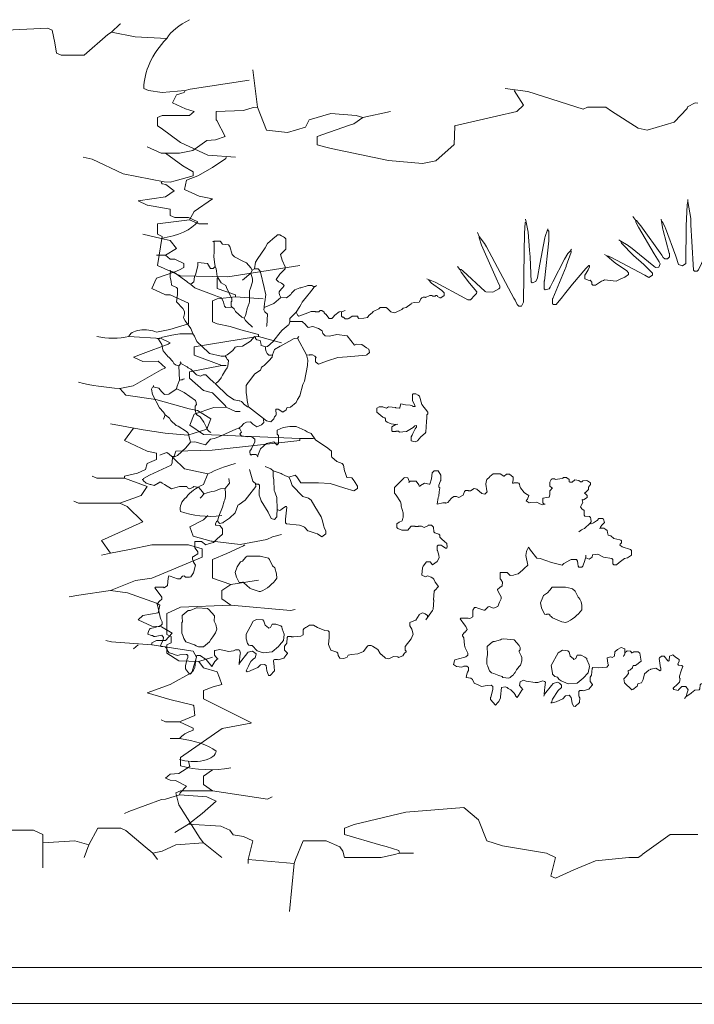
# Model space of a CAD drawing. Units: millimetres. Extents: x 44933 to 1352636, y -386097 to 66241.
# Drawn here: x 539279 to 540736, y -30174 to -28049 of the extents above; entities that cross this region are included whole.
import ezdxf

# ---------------------------------------------------------------- set-up
doc = ezdxf.new("R2010")
doc.units = ezdxf.units.MM
doc.header["$LTSCALE"] = 1000
doc.layers.get('0').update_dxf_attribs({"lineweight": 13})
doc.layers.add('DS-活动家具', color=4, linetype='Continuous', lineweight=13)
doc.layers.add('DS-绿化陈设', color=4, linetype='Continuous', lineweight=9)

# ---------------------------------------------------------------- blocks, each defined once
blk = doc.blocks.new('LEGEND_6db55c67a6d7beb3f47e0ad2ceaa58c6_43edc58b6517449194b490dffc763a13')
at = {"layer": 'DS-绿化陈设', "color": 4, "linetype": 'Continuous', "flags": 128}
for points in [[(1493.26, 860.89), (1479.79, 862.35), (1469.62, 866.8), (1473.11, 874.35), (1473.56, 874.68)], [(1424.31, 868.77), (1442.04, 870.74), (1444.01, 868.77), (1445.18, 856.82), (1445.98, 847.1), (1447.95, 845.13), (1457.8, 845.13), (1468.04, 864.63), (1469.62, 866.8)], [(108.35, 831.34), (110.32, 795.88), (114.26, 774.21), (123.24, 771.87), (130.94, 777.07), (132.58, 783.86), (141.83, 789.79), (152.7, 788.15), (155.63, 786.03), (167.45, 791.94)], [(1483.41, 813.61), (1485.38, 811.64), (1491.29, 809.67), (1501.14, 811.64), (1503.31, 813.02), (1528.72, 821.49)], [(155.63, 786.03), (151.69, 780.12), (149.52, 778.54), (135.93, 768.3), (135.93, 760.42), (139.67, 758.06), (142.04, 756.87), (166.59, 745.65), (181.24, 742.69), (186.95, 745.25), (194.86, 760.58), (195.1, 777.83), (195.03, 778.15), (212.96, 787.41), (221.78, 791.89), (224.58, 797.85), (220.64, 811.64)], [(216.7, 813.61), (226.4, 810.88), (250.19, 793.91), (252.16, 795.88), (260.04, 795.88), (262.46, 792.24), (273.83, 776.18), (277.77, 774.21), (289.36, 781.85), (294.96, 794.54), (295.11, 796.08), (298.3, 799.88), (299.44, 799.82)], [(1522.81, 748.6), (1510.99, 750.57), (1499.17, 762.39), (1490.9, 775.98), (1489.32, 778.15), (1489.32, 786.03), (1491.29, 788), (1503.11, 788), (1505.08, 791.94), (1501.34, 794.3), (1495.79, 799.87), (1497.45, 807.55), (1500.75, 809.87), (1501.14, 811.64)], [(63.04, 758.45), (68.95, 752.54), (76.83, 752.54), (82.54, 755.1), (88.65, 764.36), (92.39, 764.95), (96.53, 768.3), (92.94, 783.41), (92.59, 784.06), (92.59, 791.94), (104.29, 792.77), (108.55, 795.49), (110.32, 795.88)], [(35.46, 748.6), (39.4, 746.63), (52.64, 732.74), (70.36, 725.37), (72.89, 724.96), (75.06, 726.34), (82.74, 730.87), (82.74, 734.81), (78.35, 740.42), (70.92, 752.54)], [(1503.11, 689.5), (1505.08, 697.38), (1512.96, 709.2), (1507.25, 711.76), (1500.94, 718.01), (1501.79, 726.84), (1506.66, 731.07), (1512.96, 738.75), (1518.67, 747.37), (1518.87, 748.6)], [(84.71, 687.53), (80.77, 691.47), (74.86, 691.47), (72.89, 693.44), (72.89, 699.35), (63.11, 703.29), (63.04, 703.29), (59.1, 707.23), (70.92, 711.17), (74.65, 716.97), (70.99, 722.83), (69.42, 723.34), (68.95, 724.96)], [(1510.99, 685.56), (1507.05, 685.56), (1503.11, 689.5), (1489.32, 685.56), (1489.32, 675.71), (1491.29, 673.74), (1489.32, 646.16), (1499.17, 636.31), (1519.57, 635.61), (1536.8, 641.63), (1550.39, 646.16)], [(68.95, 671.77), (61.07, 675.71)], [(66.98, 656.01), (70.92, 656.01), (75.6, 662.42), (72.83, 669.85), (68.95, 671.77)], [(66.98, 583.12), (72.69, 585.68), (80.77, 591), (80.77, 610.7), (72.89, 618.58), (70.92, 618.58), (65.01, 624.49), (66.98, 634.34), (74.86, 640.25), (76.83, 642.22), (78.8, 644.19), (78.8, 648.13), (74.86, 652.07), (72.89, 652.07), (70.92, 656.01)], [(1522.81, 616.61), (1522.81, 618.58), (1514.93, 624.49), (1514.93, 634.34)], [(1542.51, 573.27), (1532.66, 579.18), (1532.66, 581.15), (1525.08, 585.54), (1520.54, 588.58), (1514.93, 591), (1512.96, 592.97), (1512.96, 612.67), (1514.93, 614.64), (1522.81, 616.61), (1534.63, 614.64)], [(51.22, 529.93), (56.93, 532.49), (68.95, 547.66), (70.92, 549.63), (67.74, 555.72), (61.07, 555.54), (57.13, 559.48), (61.27, 563.03), (71.98, 571.83), (72.89, 573.27), (68.95, 577.21), (55.16, 579.18)], [(1518.87, 551.6), (1516.9, 551.6), (1505.08, 561.45), (1505.08, 569.33), (1531.45, 578.93), (1532.66, 579.18)], [(1524.78, 508.26), (1522.81, 508.26), (1518.87, 512.2), (1518.42, 513.87), (1512.96, 525.99), (1509.02, 527.96), (1503.11, 539.78), (1503.11, 545.69), (1516.9, 551.6)], [(47.28, 496.44), (61.27, 490.92), (70.75, 487.86), (80.43, 485.86), (88.63, 491.4), (90.38, 501.13), (84.64, 509.18), (81.07, 510.68), (66.78, 519.69), (53.87, 523.75), (51.22, 529.93)], [(1556.3, 482.65), (1550.39, 482.65), (1509.02, 486.59), (1503.27, 495.3), (1505.07, 505.59), (1513.44, 511.83), (1518.87, 512.2)], [(53.19, 445.22), (53.19, 447.19), (58.9, 449.75), (62.34, 453.27), (63.04, 459.01), (65.01, 460.98), (66.98, 462.95), (66.98, 468.86), (63.04, 470.83), (53.19, 480.68), (57.13, 492.5)], [(1497.2, 470.83), (1512.86, 471.69), (1550.39, 480.68), (1550.39, 482.65)], [(1509.02, 439.31), (1510.99, 449.16), (1500.86, 453.86), (1496.23, 464.02), (1497.2, 470.83)], [(31.52, 423.55), (33.49, 421.58), (51.22, 421.58), (60.37, 428.87), (63.04, 437.34), (53.19, 445.22), (53.19, 445.22), (41.37, 445.22), (39.4, 447.19)], [(47.28, 374.3), (43.34, 386.12), (55.16, 397.94), (61.07, 403.85), (54.36, 418.26), (51.22, 421.58)], [(1510.99, 409.76), (1509.02, 405.82), (1503.14, 399.08), (1504.6, 390.26), (1512.32, 385.76), (1512.76, 385.73), (1524.79, 382.58), (1536.33, 387.21), (1538.77, 389.67), (1542.51, 392.03)], [(29.55, 332.93), (33.69, 334.51), (47.28, 338.84), (57.94, 348.39), (65.01, 350.66), (86.68, 370.36), (86.68, 378.24), (80.77, 382.18), (65.01, 382.18), (55.36, 377.85), (47.28, 374.3), (43.34, 372.33)], [(1520.84, 344.75), (1512.96, 350.66), (1512.96, 368.39), (1519.07, 373.91), (1526.32, 381.05), (1526.75, 382.18)], [(1520.84, 325.05), (1516.9, 330.96), (1516.9, 338.84), (1520.84, 344.75), (1532.66, 348.69)], [(65.01, 287.62), (65.01, 289.59), (66.98, 291.56), (70.92, 291.56), (73.77, 298.64), (69.19, 304.76), (65.01, 305.35), (59.1, 311.26), (61.07, 315.2), (67.73, 317.84), (68.47, 324.96), (66.98, 327.02), (54.6, 336.68), (47.28, 338.84)], [(1548.42, 321.11), (1546.45, 320.13), (1520.84, 325.05), (1499.17, 323.08), (1493.26, 317.17), (1493.26, 297.47), (1495.23, 295.5), (1495.23, 289.59), (1493.26, 287.62), (1493.26, 279.74), (1498.54, 272.53), (1507.05, 271.86), (1512.96, 275.8)], [(82.74, 230.49), (72.69, 236.01), (63.04, 242.31), (72.89, 250.19), (82.11, 261.56), (84.13, 276.05), (82.74, 281.71), (65.01, 287.62), (47.73, 290.46), (45.31, 291.56)], [(57.13, 283.68), (59.1, 287.62)], [(1499.17, 173.36), (1499.17, 181.24), (1517.1, 208.43), (1521.01, 210.09), (1529.4, 213.59), (1529.62, 213.84), (1509.02, 236.4), (1509.02, 244.28), (1513.16, 247.83), (1516.9, 250.19), (1515.95, 256.51), (1514.93, 262.01), (1509.02, 265.95), (1507.05, 271.86)], [(82.74, 206.85), (82.74, 208.82), (76.83, 214.73), (83.48, 220.86), (83.07, 229.9), (82.74, 230.49)], [(76.83, 214.73), (70.92, 214.73), (68.95, 216.7)], [(76.83, 198.97), (72.89, 198.97)], [(53.19, 128.05), (55.16, 130.02), (69.15, 141.45), (70.92, 141.84), (76.83, 145.78), (77.22, 147.55), (79.86, 154.06), (75.2, 159.31), (72.89, 159.57), (70.92, 161.54), (72.89, 165.48), (76.63, 166.07), (81.38, 172.64), (80.77, 177.3)], [(1512.96, 149.72), (1509.02, 155.63), (1509.02, 163.51), (1512.96, 169.42)], [(1516.9, 86.68), (1509.02, 100.47), (1507.64, 104.61), (1498.54, 136.27), (1497.2, 147.75), (1499.17, 149.72), (1512.96, 149.72), (1536.6, 141.84), (1538.57, 143.81)], [(74.86, 110.32), (80.77, 118.2), (86.68, 128.05), (92.59, 139.87), (88.65, 143.81), (76.83, 145.78)], [(299.44, 108.35), (287.62, 108.35), (275.57, 89.26), (275.41, 88.85), (273.83, 86.68), (269.89, 86.68), (255.58, 83.28), (246.25, 74.86), (238.37, 66.98), (236.4, 68.95), (238.37, 86.68), (234.43, 90.62), (215.59, 97.49), (208.82, 102.44), (205.34, 122.31), (198.97, 133.96), (174.12, 129.54), (151.87, 117.62), (147.75, 114.26), (147.75, 108.35), (163.31, 98.11), (165.68, 96.92), (171.03, 93.14), (171.39, 90.62)], [(106.38, 80.77), (106.38, 84.71), (108.35, 102.44), (104.41, 106.38), (99.98, 107.86), (98.5, 112.29), (94.56, 116.23), (80.77, 118.2)], [(1489.32, 84.71), (1487.35, 90.62), (1484, 96.73), (1475.77, 111.97), (1473.56, 114.26), (1463.71, 114.26), (1459.77, 98.5), (1457.8, 86.68)], [(1440.07, 76.83), (1440.07, 100.47), (1440.07, 108.35), (1436.13, 112.29), (1424.31, 112.29), (1418.01, 104.61), (1414.46, 100.47), (1412.49, 96.53)], [(124.11, 35.46), (126.08, 80.77), (126.67, 84.51), (130.02, 102.44), (139.87, 102.44), (145.78, 96.53), (147.05, 92.42), (147.75, 86.68), (163.51, 86.68), (169.22, 89.24), (171.39, 90.62), (177.3, 90.62)], [(1459.77, 98.5), (1453.86, 102.44), (1440.07, 100.47)], [(1487.35, 90.62), (1491.29, 92.59), (1497.2, 98.5), (1509.02, 100.47)], [(126.08, 80.77), (106.38, 84.71)]]:
    blk.add_lwpolyline(points, dxfattribs=at)
at = {"layer": 'DS-绿化陈设', "color": 4, "linetype": 'Continuous'}
for centre, radius, start, end in [((1536.02, 848.73), 44.46, 137.7592, 164.1316), ((1605.43, 812.86), 122.02, 156.8179, 179.6455), ((60.43, 696.05), 25.73, 289.3397, 340.6603), ((61.92, 578.61), 6.78, 41.6566, 175.2133), ((48.27, 592.72), 15.2, 243.0198, 296.9802), ((59.59, 584.6), 55.3, 241.8374, 261.2927), ((1548.7, 415.93), 50.26, 121.0014, 138.6097), ((1532.89, 416.61), 32.94, 136.4442, 161.0773), ((1522.64, 416.32), 23.62, 152.3013, 186.3591), ((1511.76, 428.5), 19.43, 229.6126, 285.3298), ((92.61, 193.29), 16.77, 126.0491, 160.2111), ((69.84, 173.24), 26.67, 31.4523, 74.8079), ((82.81, 187.01), 9.78, 232.3391, 0.791), ((1511.82, 192.32), 22.79, 236.2894, 293.3218)]:
    blk.add_arc(centre, radius, start, end, dxfattribs=at)
blk = doc.blocks.new('LEGEND_092a47eac1a496bb26455031aa2d0ae4_c40e78d50f944d1e98223cc84f911f33')
at = {"layer": 'DS-绿化陈设', "color": 4, "linetype": 'Continuous', "flags": 128}
for points in [[(1144, 1083), (1145, 1083), (1147, 1081), (1151.8, 1070.9), (1152.7, 1068.9), (1174.7, 1010.9), (1181, 993), (1189.2, 990.2), (1196.5, 994.9), (1196.5, 995), (1197.5, 1074), (1199.6, 1118.1), (1201, 1125), (1207.2, 1089.2), (1207.5, 1076)], [(1201, 1125), (1201, 1129)], [(1082, 1094), (1089, 1085), (1090, 1085), (1095.2, 1079.2), (1099.8, 1073.8), (1144.8, 1012.8), (1148, 1008), (1151, 1005), (1157, 1005), (1158, 1006), (1161, 1009), (1161, 1016), (1160.3, 1017.1), (1147.4, 1064.1), (1146.6, 1066.9), (1144, 1083), (1143, 1088)], [(1207.5, 1076), (1209.5, 1041), (1213, 981), (1215, 979), (1221, 979), (1223, 981), (1224, 982), (1269.2, 1074.9), (1277.8, 1091.1), (1286.1, 1104.8), (1287, 1105), (1289.8, 1110.1), (1290, 1111)], [(762.2, 1037.2), (766.8, 1029.8), (825.8, 922.9), (828.2, 918.2), (833, 909), (836, 906), (842, 906), (846.6, 914.2), (846.5, 917), (847.5, 1020), (848.5, 1058), (850, 1081), (852, 1082)], [(851, 1088), (852, 1082), (856.4, 1061.1), (859.5, 1023), (860.5, 1009), (863, 957), (865, 955), (873.3, 957.2), (876.5, 965.1), (876.4, 965.9), (881.4, 993.9), (892.6, 1049.1), (893.4, 1051.9), (898, 1066), (899, 1066)], [(1052, 1045), (1056, 1042), (1072.5, 1032.9), (1073.8, 1031.8), (1077.2, 1029.2), (1127.8, 989.8), (1131, 987), (1138.3, 987.8), (1141.1, 994.5), (1138.8, 998.8), (1128.2, 1015.2), (1094.2, 1071.1), (1088.8, 1081.9), (1089, 1085)], [(318, 957), (313, 962), (320.6, 972.7), (321, 973), (332, 984), (332, 988), (325.8, 1001.9), (322, 1014), (323, 1015), (334, 1025), (334, 1047), (331, 1050), (328.9, 1050.8), (324.1, 1053.2), (321, 1055), (316, 1055), (312.1, 1051.8), (311, 1051), (294, 1037), (288.8, 1028.1), (280, 1015), (273.2, 1005.9), (268, 998), (266, 984)], [(709, 983), (711.7, 982.4), (715.2, 980.2), (763.4, 936.5), (764.9, 935.7), (779.9, 935.1), (793.2, 942.1), (795, 944), (795, 948), (790.7, 956.9), (790.2, 958.1), (755.7, 1033.9), (750.7, 1048.9), (751, 1052), (762.2, 1037.3), (762.2, 1037.2)], [(747, 1060), (751, 1052)], [(899, 1068), (899, 1066), (899.2, 1065.2), (901, 1063), (901, 1043), (891.6, 959.1), (891, 958), (891, 942), (893, 940), (901.4, 942.1), (904.2, 945.9), (909.8, 957.1), (935, 1004), (942.2, 1015.9), (948, 1022), (950, 1025)], [(261, 981), (258.3, 986.1), (249, 996.5), (240.9, 999.8), (223, 1009.3), (218, 1014), (213, 1031), (210, 1034), (197, 1036), (194, 1039), (194, 1040), (192, 1042), (180, 1042), (179, 1041), (177, 1041), (176, 1042)], [(217, 904), (216, 906), (216, 915), (217, 916), (217, 921), (205.7, 944.9), (204, 949), (194, 955), (185.8, 968.3), (184.4, 979.1), (183.6, 983.9), (181, 989), (179.6, 997.9), (178, 1010), (179.4, 1020), (178.9, 1038.1), (178, 1041)], [(1021, 1014), (1026, 1011), (1029.9, 1010.6), (1033.9, 1008.8), (1035.1, 1008.2), (1107.8, 970.8), (1117, 966), (1125, 971), (1125, 971), (1125, 975), (1115.2, 984.2), (1105.8, 992.8), (1084, 1012), (1058, 1038), (1056.2, 1041.2), (1056, 1042)], [(948, 1022), (949, 1021), (949, 1019), (938.7, 990.1), (938.2, 988.9), (909.8, 922.1), (909, 921), (909, 911), (911, 909), (917, 909), (930.8, 925.1), (933, 928), (935, 931), (952, 952), (981, 985), (982, 986), (987, 991), (989, 991), (989, 988), (985.8, 982.1), (981.8, 975.1), (979, 971), (979, 963), (988.2, 959.7), (990, 960), (994, 956), (994, 952), (996, 950), (1002, 950), (1014.5, 958.2), (1018.9, 959.3), (1021, 961), (1039.9, 958.6), (1046, 958), (1054.9, 962.2), (1065.1, 966.7), (1073, 972), (1073, 976), (1069, 980), (1044.8, 995.8), (1041.8, 997.8), (1026, 1011)], [(135.5, 957), (136.5, 967), (139.2, 973.9), (144.1, 991.2), (144, 997), (165, 995), (171, 985), (177, 985), (181, 989)], [(84, 981), (85, 979), (84.7, 977.1), (84, 976), (84, 966), (86.4, 958.1), (87, 950), (98, 945), (100, 943), (100, 930), (98, 915), (111.8, 900.8), (115, 895), (115, 890), (112.7, 881.4), (116.2, 875.2), (128.8, 858.8), (133, 848.4), (133, 848), (136.8, 842.8), (142, 832), (166.6, 808.5), (168.9, 806.8), (194, 801), (201, 801), (207, 804), (219, 813), (224.3, 820.1), (229.9, 821.4), (240, 822.4), (257.4, 832.4), (266, 842), (268, 840), (268, 838), (271, 835), (278, 834), (280.3, 825.3), (280, 824), (289, 820.4), (294.1, 821.7), (306.6, 831.9), (308, 834), (321.2, 850.9), (326.1, 855.8), (339, 866), (340, 867), (342, 873), (342.4, 879.9), (355.1, 892.8), (356, 893), (359.6, 886.1), (362, 885)], [(120.2, 957.2), (91.8, 976.8), (85, 979)], [(244, 881), (247, 886), (248.4, 890.9), (250.4, 900.9), (254.2, 911.9), (255.3, 914.9), (255.6, 938.1), (257.3, 943.9), (262, 957), (262, 963), (258, 975), (240, 960)], [(287, 903), (287.4, 912), (288.3, 914.9), (290.3, 930.2), (289.3, 935.1), (286.6, 944.9), (279.2, 977.1), (278.2, 979.1), (274, 984), (266, 984), (261, 981), (258, 975)], [(638, 963), (656.1, 956.2), (719.8, 922.8), (726, 919), (732, 919), (734, 921), (739, 927), (745.3, 932.1), (746, 936), (730.2, 954.2), (712.2, 977.2), (709, 983), (704, 989)], [(262, 862), (250, 872), (246.8, 875.9), (244, 881), (238.8, 882.6), (225.1, 895), (222, 900), (218, 904), (217, 904), (204, 903), (201, 906), (199.4, 914.1), (194.6, 923.1), (186.1, 926.3), (178.9, 928.7), (138.9, 943.7), (137.4, 944.5), (129, 951), (129, 952), (135.5, 957)], [(366.1, 944.6), (379.9, 948.4), (381, 949), (390, 949), (391.9, 947.8), (393, 947), (397, 947), (398.9, 948.2), (400, 949)], [(454, 894), (454, 885), (456, 883), (457.7, 882.5), (462, 879), (468, 879), (469.9, 880.2), (477, 885), (488, 885), (489, 884), (489, 882), (491, 880), (502, 881), (509.7, 882.2), (512.5, 886.5), (520.8, 892.5), (522, 895), (534, 900), (537, 903), (550, 903), (552.8, 900.8), (560.2, 894.2), (567.7, 891.6), (569.9, 892.3), (584.1, 899.2), (587, 902), (592.9, 903.4), (604.2, 911), (605, 912), (611, 913.5), (621, 914.5), (625, 920.3), (625, 921), (627, 923), (630, 925), (634, 925), (635, 924), (644, 928), (649, 928), (650, 927), (656, 927), (657, 928), (660, 928), (661, 926), (666, 923), (668, 923), (675, 928), (675, 934), (670, 939), (648, 954), (642, 960), (642, 961)], [(292, 863), (292.5, 865), (294, 889), (288, 894), (286, 898), (287, 903), (307.9, 911.1), (323, 924), (334.8, 923.5), (344.3, 930.5), (345.8, 933.1), (353, 940), (363.6, 944.6), (366.1, 944.6)], [(356, 893), (364, 905), (366.8, 910.1), (369.2, 913.9), (381, 929), (385, 933), (394.5, 945.8), (395, 947)], [(362, 885), (375.1, 889.6), (388, 895), (397, 895), (398, 894), (405, 894), (407, 896), (408, 897), (411, 897), (416, 893), (416, 892), (419, 889), (420, 889), (427, 880), (433, 880), (435, 882), (439.2, 886.9), (449, 894), (456.1, 894.8), (462, 897)], [(378, 804), (384, 803), (385, 804), (391, 804), (396, 801), (399, 798), (398, 797), (398, 789), (404.3, 784.6), (409.9, 786.3), (423.9, 791.3), (446, 798.5), (466, 799.5), (507, 803.4), (508.1, 803.7), (513.9, 808.6), (512.6, 816.1), (507.8, 818.8), (497.8, 825.8), (486.4, 826.1), (482, 824), (466, 844), (443.5, 846.2), (428, 843), (418.6, 843.7), (413.7, 848.9), (412, 854), (404.2, 859.2), (392, 863.3), (382, 861), (377, 866), (377, 867), (369, 874), (344, 874), (342, 873)], [(70.9, 841.3), (87.9, 845.4), (105, 848), (129.1, 847.6), (133, 848)], [(48, 737), (50.1, 736.2), (59.7, 733.9), (60, 734), (65.2, 727.1), (71.9, 720.7), (81.2, 721.5), (83.1, 722.8), (97.1, 732), (98, 733), (98.4, 735.9), (102.3, 745.9), (102.8, 747.1), (104, 751), (103, 781), (107, 786), (120.7, 779), (122.9, 776.8), (124.1, 776.2), (129, 774), (134, 769), (141.2, 762.2), (149.5, 759.4), (155, 762), (161, 762), (167.8, 755.8), (179.2, 745.2), (182, 744), (182, 743), (207.8, 718.8), (222.3, 709.6), (232.9, 707.6), (234.1, 707.3), (238, 706), (242, 702), (242, 701), (251.1, 695.2), (253, 695), (292.3, 665.5), (301.2, 663.9), (308, 669.7), (309, 674), (312, 677), (313, 678), (312, 690), (317, 690), (327, 684), (334.4, 689), (335.8, 692.6), (336.9, 693.3), (343.9, 694.4), (355.7, 704.4), (358.8, 710.1), (364, 718), (370.2, 741.9), (373.8, 749.1), (380.3, 781.4), (380.4, 782.9), (381, 793), (378, 804), (359, 839)], [(103, 781), (95.9, 782.8), (92, 786), (89.8, 789.8), (81.5, 799.2), (80, 800), (69.2, 812.2), (68.4, 814.1), (65.8, 825.4), (59, 837)], [(253, 695), (252.2, 698.1), (250.4, 708), (249.6, 716), (248, 725), (248, 740), (252.2, 745.9), (253, 747), (266.6, 763.9), (279, 772), (280, 773), (281, 778), (284.9, 780.2), (287.1, 781.8), (297, 791), (304, 799), (305, 804), (309.3, 814.9), (321.7, 822.2), (321.9, 822.2), (351.9, 838.2), (359, 839), (362, 842)], [(107, 786), (107, 788), (106, 789)], [(196.8, 761.1), (203.8, 772.1), (207, 777), (208.2, 779.9), (210, 792), (208, 794), (207, 794), (205.4, 797.7), (203, 802)], [(70, 669), (73, 678), (69.8, 683.8), (61.2, 693.2), (46.2, 721.1), (44, 732), (46, 736), (48, 737), (48, 740)], [(161.8, 652.9), (156.8, 662.9), (149.2, 674.1), (142, 678), (140, 680), (138.4, 688.1), (138.2, 696.6), (141, 700), (139.2, 707.1), (139, 708), (114.1, 725.2), (112.9, 725.7), (100.1, 732.2), (98, 733)], [(571, 658), (567.1, 655.7), (565.9, 655.3), (562, 653), (562, 645), (564, 643), (571, 643), (572, 644), (577, 644), (579, 642), (586, 642.6), (594, 643.4), (608.7, 651.6), (612, 655), (615.7, 655.9), (615.2, 652.1), (615, 652), (613, 649), (607.3, 638.9), (606.3, 635.9), (604, 632), (604, 624), (612.8, 621.6), (618, 624), (625, 632), (634.5, 640.1), (635.5, 642), (637.4, 664), (638, 672), (638, 678), (640, 680), (640, 684), (627.4, 699.8), (622, 717), (619.1, 719.2), (614, 722), (608, 722), (607, 721), (606.9, 707.9), (611.2, 700.1), (613, 696), (607.7, 695.9), (606.9, 696.8), (606.1, 697.2), (602, 698.5), (592, 699.5), (582, 701), (579.4, 693.8), (579.6, 693.1), (579, 692), (570.9, 692.8), (569.9, 693.6), (563.1, 694.4), (555, 695), (553.1, 693.8), (551, 692.5), (544.1, 694.4), (543, 695), (535, 695), (530, 692), (530, 684), (542.8, 673.6), (547, 672), (549, 670), (549, 666), (552, 663), (561, 659.4), (571, 658), (575, 659)], [(62, 594), (67.1, 595.8), (77, 599), (81.8, 595.8), (88, 591), (95, 591), (99.9, 593.2), (118, 609), (128, 621), (137, 621.4), (160, 615.5), (162, 617), (165, 620), (171, 627), (179.1, 628.6), (188.9, 632.2), (225.9, 648.2), (233, 650), (233, 651), (237.1, 653.8), (243, 660), (249.1, 662.7), (257.7, 663.3), (262.8, 658.8), (271, 653), (281.3, 657), (284, 660), (286, 662), (285.5, 668), (286, 670)], [(128, 621), (126.6, 626.9), (123, 640), (119.2, 643.2), (101.6, 654.2), (96.9, 655.8), (85.5, 666.1), (83, 671), (73, 678)], [(269, 595), (260, 595), (259, 594), (257, 596), (256, 600), (256, 602), (259.8, 607.1), (267, 622), (267, 627), (260.1, 632.2), (259, 633), (253, 633), (252, 632), (247, 632.6), (237.9, 633.7), (234.7, 638.2), (238, 642), (234.7, 649), (233, 650)], [(289, 570), (301.1, 565.2), (306, 561), (323.7, 555.7), (326.1, 554.2), (331.2, 551.2), (340, 548), (354, 552), (357.2, 548.2), (366, 536), (404, 535.5), (429, 534.5), (460.9, 524.7), (480, 519), (488, 524), (488, 524), (488, 529), (481.8, 538.9), (481.2, 540.1), (476, 546.5), (465, 547), (461.4, 557.1), (460.4, 561.1), (458, 573), (455, 576), (443.9, 580.8), (432.8, 589.8), (432, 591), (432, 602), (424.2, 608.2), (398, 626), (388, 639), (379.9, 642.8), (375.1, 645.2), (356, 654), (342, 654), (328.1, 651.6), (315.1, 646.1), (315, 646), (315, 638), (318, 635), (318, 618), (316, 616), (315, 615), (313, 617), (308, 622), (291.7, 618.1), (279.1, 607.2), (273, 593), (273, 591), (272, 590)], [(24, 543), (26, 543), (26.3, 544.9), (39.9, 552.2), (86, 573), (88.5, 578), (89, 591)], [(255, 564), (262.4, 539.1), (270, 533.2), (275, 533), (277, 531), (277, 523), (276, 522), (276, 510), (278.3, 504.1), (280.3, 498.1), (295.2, 474.1), (302, 461), (309.3, 459.3), (314.5, 464.8), (314.5, 468), (315, 480), (314.5, 505), (311.2, 513.1), (309.7, 516.9), (308.5, 520), (307.5, 542), (306.6, 548.9), (306, 561)], [(599, 536), (600, 537), (601, 538), (602, 539), (615, 539), (620.7, 531.4), (621, 529), (623, 529), (624, 530), (632.9, 535.3), (642.9, 533), (643, 533), (644, 533), (648, 544), (649.5, 557), (654, 561), (662, 561), (668, 552), (668, 541), (667.2, 539.9), (664, 531), (664, 527), (666, 525), (664.4, 517), (663.6, 508), (662, 505), (660, 491), (672, 494), (678, 494), (679, 493), (683.1, 494.8), (690, 503), (691, 504), (696, 507), (702, 507), (707.1, 504.8), (716.1, 509.7), (719.2, 517.9), (721, 520), (727, 520), (728, 519), (732, 519), (739.6, 523.8), (745.8, 522.8), (756.2, 513.2), (762.9, 512), (763, 512), (765, 514), (768, 517), (767.3, 519.1), (765, 533.2), (766, 538), (767.4, 542.9), (773, 548), (774, 549), (781, 555), (796, 555), (804, 549.5), (805, 550), (810, 554), (816, 554), (824, 548), (824, 542), (822.9, 535.2), (823, 535), (825, 535), (826, 536), (834, 536), (836, 535), (838, 533), (838.4, 529.1), (840.2, 525.1), (847.5, 515.6), (850.9, 513.8), (858, 509), (855.1, 501.8), (854, 501), (852, 498), (858.6, 494), (862.1, 494.6), (875.1, 495), (881.8, 491.8), (888.1, 489.4), (891, 491), (893, 491)], [(157, 513), (153.8, 516.9), (145.7, 525.8), (135, 528), (134, 527), (130.9, 525.2), (126, 523), (121.3, 525.3), (121, 527), (120, 528), (104, 528), (89.1, 523.6), (87, 523), (72.2, 532.2), (67.1, 535.2), (64, 537), (61, 537), (58.9, 535.2), (58, 535), (49.4, 530.5), (42.1, 532.4), (40.9, 532.6), (32, 535), (26, 541), (26, 543)], [(149, 504), (150, 505), (156.8, 512.1), (157, 513), (164.1, 514.8), (173.9, 517.4), (180, 518.5), (192.9, 523.2), (202.5, 524.2), (203, 524), (212, 535), (211, 545)], [(315, 480), (320, 478), (322.1, 478.7), (326, 481), (333, 486), (335, 486), (336, 485), (333, 460), (333, 452), (335, 450), (363.1, 447.3), (366.1, 446.2), (374, 443), (381, 435), (384.1, 434.4), (397.1, 430.4), (401.8, 428.8), (411, 423), (420, 429), (420, 435), (416.8, 439.9), (414.6, 446.9), (412.4, 456.1), (409.8, 464.9), (396.2, 486.1), (388.5, 499.3), (382.8, 503.8), (370, 507), (347, 530), (343.1, 542.6), (340, 548)], [(636, 249), (639, 254), (650.4, 268.4), (651.5, 271), (653, 290), (652, 291), (652.6, 300), (653.4, 309), (655.1, 310.8), (655.9, 311.2), (662.6, 318), (663, 319), (655.5, 327.4), (653, 334), (651, 336), (647.2, 338.2), (639.6, 341), (635, 339), (627.3, 342.6), (627, 343), (628.5, 357.7), (630, 361), (637, 370), (645.2, 370.1), (650, 364), (660, 371), (664.5, 378.4), (663.4, 384.1), (660.6, 393.9), (660, 395), (660, 403), (661, 404), (662, 405), (669, 405), (670.8, 403.8), (678, 399), (680, 399), (681, 400), (682, 401), (681, 409), (676.2, 413.2), (670, 418), (666, 422), (666, 426), (664, 428), (656.9, 430.7), (655, 431), (653, 433), (652, 443), (648, 447), (641, 446.8), (640, 446), (632.2, 442.5), (626, 445), (620, 445), (619, 444), (613, 444), (612, 445), (604, 445), (600, 440), (597, 437), (584, 437), (575, 440), (573, 442), (573, 450), (578.1, 453.6), (584.9, 455.9), (586.4, 461.9), (587, 463), (587, 473), (582.3, 486.6), (582.4, 491.1), (581.3, 496.1), (571.8, 509.8), (568, 514), (568, 526), (587.9, 545.6), (589, 547), (596.5, 546.1), (599.6, 539.2), (599.4, 538.1), (600, 537)], [(977.9, 440.2), (990, 451), (991, 453), (992, 454), (991.4, 460.1), (991, 463), (989, 465), (979, 466), (977, 468), (977, 471), (977.1, 477.9), (972, 481), (969, 485.2), (971, 488), (974.1, 494.5), (973.3, 497.1), (973, 500.6), (976, 500), (984, 505), (984, 505), (984, 509), (981, 512), (978.1, 514.3), (980.9, 516.3), (986.6, 521.5), (986.5, 527), (991, 532), (991, 536), (984.1, 540.2), (983, 541), (974.2, 539.9), (972, 538), (969, 538), (965.8, 540.8), (956.9, 541.8), (951, 537), (946, 537), (945, 538), (945, 543), (940.1, 546.2), (939, 547), (933, 547), (931.1, 545.8), (930, 545), (915, 543), (914, 544), (908, 544), (906, 543), (903, 537), (903, 529), (907.1, 526.2), (909, 525), (907, 523), (906, 522), (903, 519), (903, 511), (901.5, 506), (900, 505.5), (889, 504), (888, 503), (888, 494), (891, 491)], [(198.9, 453.2), (212.1, 461.8), (224.3, 472.9), (229.9, 488.4), (230, 489), (233.1, 490.7), (246.2, 499.4), (250.8, 506.1), (269, 528), (268, 534)], [(200.6, 497.1), (197.3, 484.9), (189.2, 465.9), (188.8, 465.1), (186, 456), (190.9, 450.6), (198, 452.2), (198.9, 453.2)], [(186, 456), (184, 455), (182, 450), (182, 448), (183, 447), (191, 446.6), (196.8, 439.2), (197, 438), (197, 428), (190, 422), (187, 420), (177.7, 411), (169.1, 408.8), (161, 406), (152, 413), (137, 413), (137, 400), (142.2, 393.2), (144, 391), (144, 387), (134.4, 381.2), (133, 381), (132, 380), (132, 376), (134.2, 371.1), (134.7, 369.9), (139, 363), (134.7, 347.1), (128.9, 339.2), (126, 338), (117, 338), (115, 340), (115, 341), (111.2, 340.6), (111, 340), (106, 335), (100, 335), (84.1, 340.3), (81, 341), (80, 336), (78.5, 321), (71.2, 316), (71, 316), (70, 317), (52, 317), (51, 316), (62.2, 301.2), (66, 296), (66, 292), (61.1, 287.8), (56.8, 283.1), (56, 282), (59.6, 267.9), (62.4, 254.1), (64.2, 250.1), (67, 245), (67, 240), (65, 238), (64, 237), (58.1, 234.7), (47.9, 232.4), (41.1, 230.7), (40, 230), (37.7, 225.1), (36, 219), (44.1, 216.3), (45.9, 215.7), (49, 214), (52, 214), (66, 217), (70.1, 211.6), (68.8, 207.1), (64.7, 198.1), (63, 195), (65, 193), (73, 192.6), (77.2, 189.1), (79, 183), (82, 180), (90.1, 177.3), (93.1, 176.2), (100, 174), (104.9, 175.4), (118.5, 176.4), (120, 176), (122, 174), (122, 170), (120.4, 164.9), (118.6, 158.1), (117, 153), (117, 146), (124, 138), (127, 135), (133, 141), (134.8, 143.1), (137.6, 149), (139.4, 166), (142, 174), (149, 174), (153.8, 170.8), (156.2, 169.2), (162, 166), (174, 151), (180.2, 161.9), (186, 167)], [(1012, 441), (1012.3, 442.9), (1014, 445), (1014.8, 446.1), (1021, 453), (1019.1, 459.7), (1017, 461), (1009, 461), (1005, 457), (1004, 456), (997.1, 451.8), (995.9, 451.3), (992, 450), (990, 451)], [(1015.9, 381.8), (1019.1, 380.3), (1037, 377), (1039, 375), (1039, 366), (1041, 364), (1047, 364), (1053.1, 368.8), (1064.1, 377.6), (1070.9, 378.4), (1079, 384), (1079, 394), (1077, 396), (1058.9, 401.8), (1058.2, 402.2), (1054, 405), (1055, 407), (1058, 410), (1058, 414), (1056, 416), (1053.9, 416.6), (1041.2, 419.2), (1034.8, 424.8), (1029, 426), (1027.4, 432.1), (1027, 436), (1024.2, 438.2), (1020, 440.6), (1012, 441), (1010, 440)], [(981, 379), (980, 378), (978.6, 374.1), (978.4, 372.9), (974.4, 361.5), (972, 359), (966, 359), (964, 361), (963.4, 367.1), (962.6, 371.9), (961, 375), (949, 375), (946.1, 373.7), (933.5, 367.1), (930, 363), (909.4, 368.1), (907.1, 369.2), (882, 377.2), (875, 378), (861.8, 394.8), (857, 401), (853.3, 393.9), (852.7, 392.1), (851.7, 383.9), (856, 363), (847.9, 356.2), (844.2, 352.9), (834.8, 345.1), (828.1, 343.8), (825.1, 342.7), (817.4, 341.7), (813, 346), (811, 348), (796, 348), (796, 335), (797.2, 333.2), (800.8, 327.8), (800.5, 320.3), (795.1, 316.8), (790.1, 312.4), (790, 312), (792.3, 307.1), (798, 297), (798, 293), (794.7, 286.1), (790.7, 276.8), (781.3, 273.1), (772, 277), (772, 277), (770, 276), (762.6, 269.4), (761, 269), (748.1, 273.4), (744, 275), (741, 275), (737, 269), (737, 263), (737.2, 255.4), (730.8, 251.3), (727, 252), (711, 252), (710, 251), (719.2, 238.2), (721.8, 234.8), (724.9, 228.6), (720.6, 223.1), (719.1, 222.7), (716, 219), (715, 218), (715, 215), (717.5, 211), (718.9, 196.1), (720.4, 190.1), (725.2, 180.1), (726, 179), (726, 175), (721.9, 171.3), (720.1, 170.7), (698, 165), (697.2, 162.9), (695, 155), (702.1, 151.3), (713, 149.9), (718, 152), (724, 152), (728, 149), (728, 143), (725.8, 139.1), (723.8, 135.1), (723, 128), (733, 127), (736, 124), (740.1, 115.9), (744.9, 113.8), (749.9, 111.8), (756, 109), (767.9, 111.4), (776.3, 111.8), (780, 109), (780, 103), (775.6, 87.1), (775, 86), (775, 82), (786, 70), (791, 76), (793, 78), (796.7, 85.8), (796.4, 87.9), (799, 107), (807, 108.8), (810.8, 106.8), (813.2, 105.2), (819, 102), (826, 95), (828.8, 90.8), (829, 90), (833, 86), (835.8, 90.1), (842.7, 101.3), (845, 103), (838, 111), (839.2, 119.1), (846.5, 122.7), (851.9, 120.7), (871.6, 117.3), (877.1, 117.8), (888.2, 120.8), (892, 120), (894, 118), (892.6, 108.1), (891, 94), (892, 93)], [(314, 336), (313.4, 345.1), (310, 358), (305, 362), (298.2, 375.2), (296, 378), (278, 382), (250, 382), (248, 381), (246.8, 379.1), (239.9, 371.4), (236.1, 370.6), (228.8, 360.1), (224.7, 348.3), (227.3, 338.1), (233, 327), (239, 327), (240, 328), (242, 328), (243.2, 326.2), (256.2, 315), (258.9, 313.8), (276.3, 308.2), (279, 308)], [(981, 384), (981, 379), (987.9, 375.8), (994.2, 380.1), (994.9, 384.7), (1006.4, 386.6), (1015.9, 381.8)], [(966, 295), (964, 296), (957.8, 308.8), (951.9, 313.7), (950.1, 314.3), (937, 317), (908, 317), (903, 311), (897.9, 305.4), (889.6, 300.1), (887.8, 296.1), (883.1, 284.7), (885.3, 274.1), (892, 261), (896, 260), (897, 261), (901, 261), (903, 259), (903, 258), (906.8, 254.8), (909.2, 253.2), (929, 244.4), (938, 243)], [(172.2, 207.9), (176, 213), (182.2, 221.9), (185, 229), (182.3, 239.1), (179, 246), (180, 257), (167.6, 270.8), (164.9, 272.6), (142.7, 274.2), (141, 274), (127.6, 268.7), (123.1, 268.6), (110, 258), (110, 250), (111, 249), (111, 245), (110, 244), (109, 243), (109, 221), (111.2, 216.1), (113.8, 209.9), (118, 203), (136.7, 196.6), (140.2, 194.2), (145, 192.5), (156, 192), (168.9, 202.6), (172.2, 207.9)], [(233, 158), (233.9, 158.2), (251.8, 180.1), (252, 181), (261.7, 182.9), (269.8, 177.3), (270, 177), (267.3, 169.1), (264, 167), (258.9, 162.2), (258, 162), (252.8, 152.1), (249.7, 145.1), (248, 142), (250, 140), (255.1, 141.6), (257.9, 142.4), (273, 148.9), (279.1, 154.8), (287.4, 155.6), (291, 153), (292.4, 142.1), (296.2, 132.8), (297, 132), (300, 132), (309, 142), (308.8, 150.4), (308.4, 151.1), (307.4, 163.1), (308, 165), (309, 166), (316, 166), (317, 165), (329.2, 168.8), (336, 177), (337, 178), (337, 179), (331, 185), (331, 194), (334, 197), (335.5, 200), (336.5, 212), (338, 214), (345, 214), (346, 213), (350, 213.5), (366, 214.5), (370.8, 217.5), (371, 219), (371, 228), (372.2, 229.9), (376.1, 232.8), (378.1, 233.8), (385, 238), (393, 238), (401.8, 232.8), (417.8, 226.4), (425, 226), (427, 224), (427, 212), (425.5, 197.3), (431, 185), (433.1, 184.3), (444, 181), (446, 179), (446.4, 174.1), (450, 168.7), (451, 168.4), (459, 167.6), (466.2, 170.6), (468, 175), (475, 176.5), (489, 177.5), (501.5, 182.4), (509, 193), (510.9, 194.2), (512, 195), (518, 195), (520.9, 193.7), (532.3, 186.4), (537, 178), (539, 176), (540, 176), (548.8, 168.3), (556, 167), (566, 172), (575.2, 171.2), (577, 170), (585.7, 173.4), (588, 177), (590, 179), (593, 182), (593, 183), (591, 185), (591, 193), (603.8, 209.1), (608, 219), (605.3, 229.1), (601, 236), (601, 243), (613.1, 247.8), (613.9, 248.2), (621, 259.3), (621.2, 259.9), (628.7, 263.3), (634.1, 261.2), (639, 258), (639, 254)], [(285, 180), (304, 181.5), (317.8, 192.9), (320, 196), (328.6, 205.5), (330.2, 218.1), (329.8, 218.9), (325.4, 230.1), (325, 234), (323, 236), (312, 240), (304, 240), (300.6, 233.1), (297.1, 231.3), (296.2, 232.2), (289, 238), (286.2, 246.1), (284, 249), (270.7, 249.6), (263, 246), (257, 234), (248, 219), (248, 209), (249.4, 205.1), (249.7, 203.9), (251, 199), (254, 196), (257.1, 195.4), (261, 195), (271.8, 184.1), (285, 180)], [(831.2, 143.9), (837, 151), (839.7, 154.1), (840.3, 155.9), (843, 163), (843, 170), (841.2, 173.1), (840.3, 175.1), (837, 182), (837, 184), (839, 186), (839, 191), (836.8, 194.8), (826, 207), (803.8, 208.9), (798.9, 208.2), (797, 207), (783.5, 203.5), (782.1, 203.6), (780.9, 203.2), (775, 199), (768, 193), (769, 176), (767.6, 167), (767, 156), (769.2, 152.1), (769.7, 150.9), (773, 142), (777, 138), (782.1, 136.3), (793.1, 132.4), (800.6, 130), (802, 128), (815, 127)], [(232, 155), (233, 156), (233, 158), (235.4, 177.4), (236, 179), (233.4, 185.3), (232, 186), (225, 186), (221.1, 183.8), (211, 182.5), (193.8, 185.7), (191, 187), (180.8, 184.6), (180, 184), (180, 175), (186, 167), (188, 167)], [(907, 76), (908, 75), (914.1, 76.6), (916.9, 77.4), (931.2, 83.6), (937.1, 89.8), (944.7, 90.9), (949.3, 86.1), (951.4, 74.1), (954.3, 67.9), (958, 67), (967, 76), (967.6, 85.8), (966.6, 87.9), (966, 89), (966, 99), (968, 101), (974, 101), (975, 100), (987.3, 103.8), (994.2, 111.9), (995, 113), (995.4, 113.6), (990, 120), (990, 129), (993, 133), (994.5, 147), (996, 149), (1009, 148.5), (1026, 149.5), (1029.7, 153.6), (1028.4, 157.1), (1027, 169), (1034.8, 171.3), (1038, 170), (1042.6, 173), (1043.4, 182), (1049, 187), (1057.2, 191), (1065, 188), (1065, 180), (1070, 184), (1077.5, 183.1), (1080, 180)], [(943, 115), (962, 116.5), (975, 127), (985.8, 138.1), (988.6, 151.2), (988.2, 154.1), (987.8, 154.9), (983.3, 166.1), (983, 168), (978.9, 170.6), (971, 175), (962, 175), (959.6, 168.1), (955.3, 166), (953.2, 168.2), (947, 173), (945.3, 179.1), (945, 181), (942, 184), (930.2, 185.1), (921.2, 179.9), (906, 153), (908.7, 136.9), (909, 135), (914, 130), (917.1, 129.4), (920, 129), (922.8, 124.9), (923, 124), (927.8, 120.8), (943, 115)], [(1194, 84), (1197, 88), (1198.8, 94.1), (1201.3, 102.2), (1196.3, 109.1), (1187.8, 109.2), (1183, 104), (1181, 102), (1180, 101), (1176.9, 101.7), (1171, 103), (1169, 105), (1169, 106), (1172.9, 109.2), (1175.1, 110.8), (1182.8, 118.3), (1184, 126), (1183, 127), (1183, 131), (1186.4, 141.9), (1187.2, 143.9), (1190, 151), (1188, 153), (1181, 154), (1179, 156), (1182, 162), (1182, 166), (1174.5, 170.5), (1168.2, 175.3), (1161, 173), (1160.6, 164), (1159, 162), (1158, 163), (1150.1, 172.9), (1150, 173), (1144, 173), (1140, 169), (1139, 168), (1142.2, 148.4), (1142.3, 148.1), (1142.4, 143), (1141, 142), (1131.8, 147.6), (1121.3, 145.6), (1120.1, 144.8), (1116.9, 143.3), (1107.3, 135.4), (1104.4, 123.9), (1101, 116.8), (1094.1, 115.6), (1093, 115), (1091.6, 110.1), (1082, 103), (1080, 102), (1064, 117), (1063, 125), (1067.9, 130.3), (1072.6, 136.6), (1072, 141), (1072, 143), (1076.1, 143.7), (1081.7, 148.6), (1082, 152), (1083, 153), (1087.9, 153.4), (1100, 162), (1097, 179), (1094, 182), (1084.3, 181.8), (1081.9, 180.3), (1080, 180), (1079, 179)], [(905, 74), (907, 76), (909.2, 82.9), (921.2, 101), (928, 107), (928, 112), (924, 116), (920, 118), (910.6, 115.5), (907, 111), (892, 93), (890, 89)], [(1236, 83), (1237.2, 84.9), (1248.1, 99.9), (1249, 102), (1237.5, 115.6), (1237, 116), (1229.3, 114.9), (1227.4, 113), (1226.6, 104), (1225, 102.4), (1216, 101.6), (1209, 96), (1207.1, 94.8), (1197, 88)]]:
    blk.add_lwpolyline(points, dxfattribs=at)
at = {"layer": 'DS-绿化陈设', "color": 4, "linetype": 'Continuous'}
for centre, radius, start, end in [((135.4, 973), 22, 225.8687, 252.9393), ((311.9, 934.9), 22.9, 37.9576, 74.6623), ((308.1, 962.1), 25.5, 311.3903, 328.9986), ((295, 962.7), 35.9, 312.0149, 326.7825), ((341.9, 937), 22.9, 182.4172, 214.4527), ((62.9, 853.9), 17.3, 239.2549, 257.1422), ((77.9, 803.3), 38.7, 100.4477, 119.2864), ((308, 817.6), 18.3, 169.3552, 233.1458), ((297.5, 831.1), 28.1, 268.8843, 285.3657), ((102.9, 776.6), 25.7, 272.4238, 298.0865), ((162.3, 776), 37.6, 301.6335, 336.6143), ((180.7, 658.8), 19.8, 197.2539, 243.9487), ((275.1, 602.2), 9.4, 229.6742, 257.1957), ((162.6, 512.5), 41.1, 337.9767, 16.2672), ((984.6, 415.7), 25.4, 105.2862, 137.0652), ((248.5, 382), 80, 292.3906, 324.929), ((940.4, 275.6), 32.1, 349.8609, 37.1306), ((903.7, 321.1), 85.3, 293.7073, 323.2001), ((1048.4, 181.7), 16.7, 324.613, 354.2749), ((799.3, 158.2), 35, 296.649, 335.774)]:
    blk.add_arc(centre, radius, start, end, dxfattribs=at)
blk = doc.blocks.new('33333')
at = {"layer": 'DS-活动家具', "color": 4, "linetype": 'Continuous'}
for p, q in [((153073.1144, -122835.99338), (53443.92081, -122836.00068)), ((53443.92081, -122913.10414), (153073.1144, -122915.6772))]:
    blk.add_line(p, q, dxfattribs=at)
at = {"layer": 'DS-绿化陈设', "color": 7}
for name, p, xscale, yscale in [('LEGEND_6db55c67a6d7beb3f47e0ad2ceaa58c6_43edc58b6517449194b490dffc763a13', (71559.01485, -122796.37243), 5.02898307096774, 2.283685855084815), ('LEGEND_6db55c67a6d7beb3f47e0ad2ceaa58c6_43edc58b6517449194b490dffc763a13', (78709.66285, -122796.37243), 5.02898307096774, 2.283685855084815), ('LEGEND_092a47eac1a496bb26455031aa2d0ae4_c40e78d50f944d1e98223cc84f911f33', (78991.88565, -122342.0871), 1.001150124412497, 1.030748707636723)]:
    blk.add_blockref(name, p, dxfattribs=dict(at, xscale=xscale, yscale=yscale))

msp = doc.modelspace()

# ---------------------------------------------------------------- block references
at = {"color": 4}
msp.add_blockref('33333', (460527.9631, 92741.3266), dxfattribs=at)

doc.saveas('drawing.dxf')
